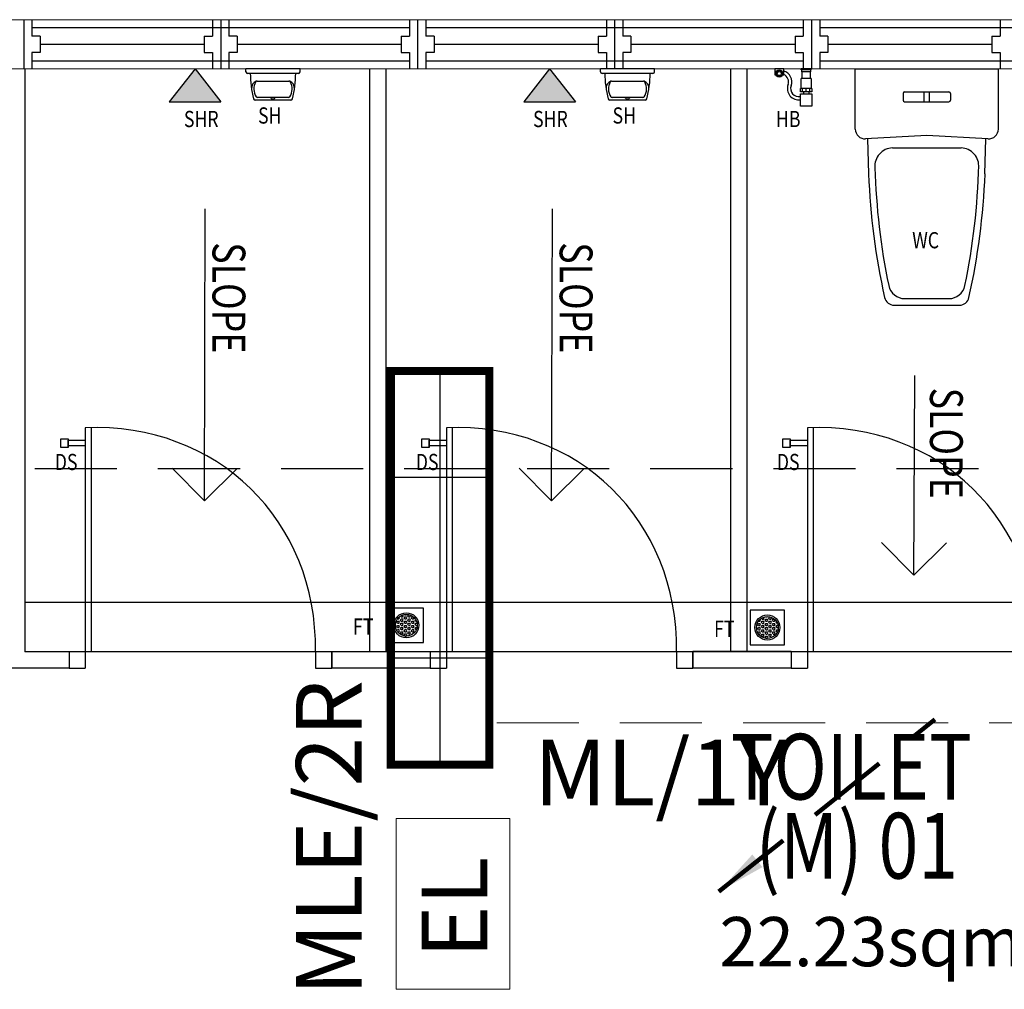
# Model space of a CAD drawing. Units: millimetres. Extents: x 1927176 to 2272766, y 54374 to 465820.
# Drawn here: x 2143586 to 2146586, y 453106 to 456062 of the extents above; entities that cross this region are included whole.
import ezdxf
from ezdxf.enums import TextEntityAlignment as Align

# ---------------------------------------------------------------- set-up
doc = ezdxf.new("R2010")
doc.units = ezdxf.units.MM
doc.header["$LTSCALE"] = 1000
doc.header["$MEASUREMENT"] = 0
doc.linetypes.add('HIDDEN', pattern=[0.375, 0.25, -0.125])
for name, color, linetype in [('-E', 4, 'CONTINUOUS'), ('-X', 7, 'CONTINUOUS'), ('E_LB', 1, 'CONTINUOUS'), ('Electrical Circuiting', 3, 'HIDDEN')]:
    doc.layers.add(name, color=color, linetype=linetype)
doc.layers.add('Emergency Light', color=6, linetype='CONTINUOUS', lineweight=25)
doc.layers.add('Lighting Points', color=6, linetype='CONTINUOUS', lineweight=25)
doc.styles.add('ARIAL', font='ARIAL.TTF', dxfattribs={"width": 0.8})
doc.styles.add('BOLT', font='ARIAL.TTF')
doc.styles.add('style1', font='romand.shx')
doc.styles.add('TXT3', font='ARIAL.TTF', dxfattribs={"height": 3.5})
doc.dimstyles.get("Standard").update_dxf_attribs({"dimtxt": 0.18, "dimasz": 0.18, "dimexe": 0.18, "dimexo": 0.0625, "dimgap": 0.09, "dimtad": 0, "dimtih": 1, "dimtoh": 1, "dimdec": 4, "dimzin": 0, "dimdsep": 46, "dimtxsty": 'Standard', "dimcen": 0.09, "dimadec": 0, "dimazin": 0, "dimtfac": 1, "dimtdec": 4, "dimtofl": 0, "dimtmove": 0, "dimatfit": 3, "dimfxl": 0, "dimtolj": 1, "dimtzin": 0, "dimarcsym": 0})

# ---------------------------------------------------------------- blocks, each defined once
blk = doc.blocks.new('1x36 Mounted Fitting')
at = {"layer": 'Lighting Points', "color": 1}
for p, q in [((0, 600), (0, -600)), ((150, 275.4), (-150, 275.4)), ((150, -275.4), (-150, -275.4))]:
    blk.add_line(p, q, dxfattribs=at)
at = {"layer": 'Lighting Points', "color": 1, "const_width": 25}
blk.add_lwpolyline([(-150, 600), (150, 600), (150, -600), (-150, -600)], close=True, dxfattribs=at)
blk = doc.blocks.new('A$C60D37A99')
at = {"layer": 'Lighting Points', "rotation": 90}
blk.add_blockref('1x36 Mounted Fitting', (0, 0), dxfattribs=at)
blk = doc.blocks.new('Emergency Light')
at = {"layer": 'Emergency Light', "lineweight": 0, "ltscale": 25}
blk.add_lwpolyline([(-266.8, 186.7), (254, 186.7), (254, -159.4), (-266.8, -159.4)], close=True, dxfattribs=at)
at = {"layer": 'Emergency Light', "lineweight": 0, "ltscale": 25, "style": 'style1'}
blk.add_text('EL', height=200, dxfattribs=at).set_placement((-172, -90.5))

msp = doc.modelspace()

# ---------------------------------------------------------------- hatches: boundary and pattern name
at = {"layer": '-X', "ltscale": 5}
for points in [[(2144199.3, 455811.7), (2144120.6, 455911.7), (2144041.8, 455811.7)], [(2145279.5, 455811.7), (2145200.7, 455911.7), (2145121.9, 455811.7)]]:
    msp.add_hatch(color=8, dxfattribs=at).paths.add_polyline_path(points)

# ---------------------------------------------------------------- linework, layer by layer
at = {"layer": '-E', "linetype": 'HIDDEN'}
msp.add_line((2141757.6, 454693.6), (2148244.2, 454693.6), dxfattribs=at)
at = {"layer": '-X', "color": 8, "lineweight": 18}
for p, q in [((2147198.7, 456061.8, 0), (2142398.7, 456061.8, 0)), ((2147198.7, 455911.7), (2142398.7, 455911.7))]:
    msp.add_line(p, q, dxfattribs=at)
at = {"layer": '-X', "color": 8}
for p, q in [((2143598.7, 456061.8, 0), (2143598.7, 455911.7)), ((2143598.7, 456061.7, 0), (2143598.7, 455911.7, 0)), ((2143623.7, 456061.7, 0), (2143623.7, 456011.7, 0)), ((2144173.7, 456061.8, 0), (2144173.7, 456011.8, 0)), ((2144198.7, 456061.8, 0), (2144198.7, 455911.7, 0)), ((2144223.7, 456061.8, 0), (2144223.7, 456011.8, 0)), ((2144773.7, 456061.8, 0), (2144773.7, 456011.7, 0)), ((2144798.7, 456061.8, 0), (2144798.7, 455911.7, 0)), ((2144798.7, 456061.7, 0), (2144798.7, 455911.7, 0)), ((2144823.7, 456061.7, 0), (2144823.7, 456011.7, 0)), ((2145373.7, 456061.8, 0), (2145373.7, 456011.8, 0)), ((2145398.7, 456061.8, 0), (2145398.7, 455911.7, 0)), ((2145423.7, 456061.8, 0), (2145423.7, 456011.8, 0)), ((2145973.7, 456061.8, 0), (2145973.7, 456011.7, 0)), ((2145998.7, 456061.8, 0), (2145998.7, 455911.7, 0)), ((2145998.7, 456061.7, 0), (2145998.7, 455911.7, 0)), ((2146023.7, 456061.7, 0), (2146023.7, 456011.7, 0)), ((2146573.7, 456061.8, 0), (2146573.7, 456011.8, 0)), ((2144773.7, 456036.7, 0), (2143623.7, 456036.7, 0)), ((2145973.7, 456036.7, 0), (2144823.7, 456036.7, 0)), ((2147173.7, 456036.7, 0), (2146023.7, 456036.7, 0)), ((2143648.7, 456011.7, 0), (2143623.7, 456011.7, 0)), ((2143648.7, 456011.7, 0), (2143648.7, 455961.7, 0)), ((2144148.7, 456011.8, 0), (2144148.7, 455961.8, 0)), ((2144148.7, 456011.8, 0), (2144173.7, 456011.8, 0)), ((2144248.7, 456011.8, 0), (2144223.7, 456011.8, 0)), ((2144248.7, 456011.8, 0), (2144248.7, 455961.8, 0)), ((2144748.7, 456011.7, 0), (2144748.7, 455961.7, 0)), ((2144748.7, 456011.7, 0), (2144773.7, 456011.7, 0)), ((2144848.7, 456011.7, 0), (2144823.7, 456011.7, 0)), ((2144848.7, 456011.7, 0), (2144848.7, 455961.7, 0)), ((2145348.7, 456011.8, 0), (2145348.7, 455961.8, 0)), ((2145348.7, 456011.8, 0), (2145373.7, 456011.8, 0)), ((2145448.7, 456011.8, 0), (2145423.7, 456011.8, 0)), ((2145448.7, 456011.8, 0), (2145448.7, 455961.8, 0)), ((2145948.7, 456011.7, 0), (2145948.7, 455961.7, 0)), ((2145948.7, 456011.7, 0), (2145973.7, 456011.7, 0)), ((2146048.7, 456011.7, 0), (2146023.7, 456011.7, 0)), ((2146048.7, 456011.7, 0), (2146048.7, 455961.7, 0)), ((2146548.7, 456011.8, 0), (2146548.7, 455961.8, 0)), ((2146548.7, 456011.8, 0), (2146573.7, 456011.8, 0)), ((2143648.7, 455986.7, 0), (2144148.7, 455986.7, 0)), ((2144248.7, 455986.7, 0), (2144748.7, 455986.7, 0)), ((2144848.7, 455986.7, 0), (2145348.7, 455986.7, 0)), ((2145448.7, 455986.7, 0), (2145948.7, 455986.7, 0)), ((2146048.7, 455986.7, 0), (2146548.7, 455986.7, 0)), ((2143623.7, 455961.7, 0), (2143623.7, 455911.7, 0)), ((2143648.7, 455961.7, 0), (2143623.7, 455961.7, 0)), ((2144148.7, 455961.8, 0), (2144173.7, 455961.8, 0)), ((2144173.7, 455961.8, 0), (2144173.7, 455911.8, 0)), ((2144223.7, 455961.8, 0), (2144223.7, 455911.8, 0)), ((2144248.7, 455961.8, 0), (2144223.7, 455961.8, 0)), ((2144748.7, 455961.7, 0), (2144773.7, 455961.7, 0)), ((2144773.7, 455961.7, 0), (2144773.7, 455911.7, 0)), ((2144823.7, 455961.7, 0), (2144823.7, 455911.7, 0)), ((2144848.7, 455961.7, 0), (2144823.7, 455961.7, 0)), ((2145348.7, 455961.8, 0), (2145373.7, 455961.8, 0)), ((2145373.7, 455961.8, 0), (2145373.7, 455911.8, 0)), ((2145423.7, 455961.8, 0), (2145423.7, 455911.8, 0)), ((2145448.7, 455961.8, 0), (2145423.7, 455961.8, 0)), ((2145948.7, 455961.7, 0), (2145973.7, 455961.7, 0)), ((2145973.7, 455961.7, 0), (2145973.7, 455911.7, 0)), ((2146023.7, 455961.7, 0), (2146023.7, 455911.7, 0)), ((2146048.7, 455961.7, 0), (2146023.7, 455961.7, 0)), ((2146548.7, 455961.8, 0), (2146573.7, 455961.8, 0)), ((2146573.7, 455961.8, 0), (2146573.7, 455911.8, 0)), ((2143601.6, 455910.6, 0.4), (2143601.6, 454135.5, 0.4)), ((2143623.7, 455936.7, 0), (2144773.7, 455936.7, 0)), ((2144651.6, 455910.6, 0.4), (2144651.6, 454135.5, 0.4)), ((2144701.6, 455910.6, 0.4), (2144701.6, 454135.5, 0.4)), ((2144823.7, 455936.7, 0), (2145973.7, 455936.7, 0)), ((2145751.6, 455910.6, 0.4), (2145751.6, 454135.6, 0.4)), ((2145801.6, 455910.6, 0.4), (2145801.6, 454135.6, 0.4)), ((2145966.9, 455909.2), (2145966.9, 455911.7)), ((2145997.9, 455911.7), (2145966.9, 455911.7)), ((2145997.9, 455909.2), (2145997.9, 455911.7)), ((2146023.7, 455936.7, 0), (2147173.7, 455936.7, 0)), ((2146132.1, 455911.7), (2146568.1, 455911.7)), ((2146132.1, 455728.4), (2146132.1, 455911.7)), ((2146568.1, 455728.4), (2146568.1, 455911.7)), ((2145997.9, 455909.2), (2145966.9, 455909.2)), ((2145997.9, 455882.3), (2145966.9, 455882.3)), ((2145966.9, 455852.3), (2145966.9, 455882.3)), ((2145968.8, 455909.2), (2145968.8, 455902.8)), ((2145996, 455902.8), (2145968.8, 455902.8)), ((2145969.9, 455882.3), (2145969.9, 455902.8)), ((2145994.9, 455902.8), (2145994.9, 455882.3)), ((2145996, 455909.2), (2145996, 455902.8)), ((2145997.9, 455882.3), (2145997.9, 455852.3)), ((2145999.9, 455852.3), (2145964.9, 455852.3)), ((2145964.9, 455842.3), (2145964.9, 455852.3)), ((2145971.3, 455842.3), (2145971.3, 455852.3)), ((2145982.4, 455842.3), (2145982.4, 455852.3)), ((2145993.5, 455842.3), (2145993.5, 455852.3)), ((2145999.9, 455852.3), (2145999.9, 455842.3)), ((2145999.9, 455842.3), (2145964.9, 455842.3)), ((2146277.6, 455836.7), (2146277.6, 455816.7)), ((2146282.6, 455841.7), (2146417.6, 455841.7)), ((2146342.1, 455811.7), (2146342.1, 455841.7)), ((2146358.1, 455811.7), (2146358.1, 455841.7)), ((2146422.6, 455836.7), (2146422.6, 455816.7)), ((2146282.6, 455811.7), (2146417.6, 455811.7)), ((2146350.1, 455708.7), (2146163.7, 455698.4)), ((2146536.4, 455698.4), (2146350.1, 455708.7)), ((2146173.1, 455591.7), (2146170, 455698.8)), ((2146245.4, 455670.8), (2146454.7, 455670.8)), ((2146527.1, 455591.7), (2146530.1, 455698.8)), ((2144149.3, 454595.5), (2144151.7, 455485.5)), ((2145207.1, 454595.5), (2145209.5, 455485.5)), ((2146250.7, 455191.7), (2146449.4, 455191.7)), ((2146282.8, 455211.7), (2146417.4, 455211.7)), ((2146311, 454368.7), (2146313.4, 454977.5)), ((2143786.2, 454818.2, 0), (2143786.2, 454135.6, 0)), ((2143804.7, 454135.6, 0), (2143804.7, 454817.6, 0)), ((2144886.2, 454818.2, 0), (2144886.2, 454135.6, 0)), ((2144904.7, 454135.6, 0), (2144904.7, 454817.6, 0)), ((2145986.2, 454818.2, 0), (2145986.2, 454135.6, 0)), ((2146004.7, 454135.6, 0), (2146004.7, 454817.6, 0)), ((2144050.6, 454694.7), (2144149.3, 454595.5)), ((2144248.6, 454694.2), (2144149.3, 454595.5)), ((2145108.4, 454694.7), (2145207.1, 454595.5)), ((2145306.4, 454694.2), (2145207.1, 454595.5)), ((2146212.2, 454467.9), (2146311, 454368.7)), ((2146410.2, 454467.4), (2146311, 454368.7)), ((2143736.9, 454135.6, 0), (2143736.9, 454085.6)), ((2143736.9, 454135.6, 0), (2143786.2, 454135.6, 0)), ((2143736.9, 454135.6, 0), (2143786.2, 454135.6, 0)), ((2143786.2, 454135.6, 0), (2143786.2, 454085.6)), ((2143786.2, 454135.6, 0), (2143804.7, 454135.6, 0)), ((2143786.2, 454135.6, 0), (2143786.2, 454085.6)), ((2144487.6, 454135.6, 0), (2144487.6, 454085.6)), ((2144487.6, 454135.6, 0), (2144536.9, 454135.6, 0)), ((2144487.6, 454135.6, 0), (2144536.9, 454135.6, 0)), ((2144536.9, 454085.6), (2144536.9, 454135.6, 0)), ((2144536.9, 454135.6, 0), (2144536.9, 454085.6)), ((2144536.9, 454135.6, 0), (2144536.9, 454085.6)), ((2144836.9, 454135.6, 0), (2144836.9, 454085.6)), ((2144836.9, 454135.6, 0), (2144886.2, 454135.6, 0)), ((2144836.9, 454135.6, 0), (2144886.2, 454135.6, 0)), ((2144886.2, 454135.6, 0), (2144886.2, 454085.6)), ((2144886.2, 454135.6, 0), (2144904.7, 454135.6, 0)), ((2144886.2, 454135.6, 0), (2144886.2, 454085.6)), ((2145587.6, 454135.6, 0), (2145587.6, 454085.6)), ((2145587.6, 454135.6, 0), (2145636.9, 454135.6, 0)), ((2145587.6, 454135.6, 0), (2145636.9, 454135.6, 0)), ((2145636.9, 454085.6), (2145636.9, 454135.6, 0)), ((2145636.9, 454135.6, 0), (2145636.9, 454085.6)), ((2145636.9, 454135.6, 0), (2145636.9, 454085.6)), ((2145936.9, 454135.6, 0), (2145936.9, 454085.6)), ((2145936.9, 454135.6, 0), (2145986.2, 454135.6, 0)), ((2145936.9, 454135.6, 0), (2145986.2, 454135.6, 0)), ((2145986.2, 454135.6, 0), (2145986.2, 454085.6)), ((2145986.2, 454135.6, 0), (2146004.7, 454135.6, 0)), ((2145986.2, 454135.6, 0), (2145986.2, 454085.6)), ((2143736.9, 454085.6), (2143786.2, 454085.6)), ((2144487.6, 454085.6), (2144536.9, 454085.6)), ((2144836.9, 454085.6), (2144886.2, 454085.6)), ((2145587.6, 454085.6), (2145636.9, 454085.6)), ((2145936.9, 454085.6), (2145986.2, 454085.6))]:
    msp.add_line(p, q, dxfattribs=at)
at = {"layer": '-X', "color": 8, "ltscale": 5}
for p, q in [((2144120.6, 455911.7), (2144041.8, 455811.7)), ((2144120.6, 455911.7), (2144199.3, 455811.7)), ((2145200.7, 455911.7), (2145121.9, 455811.7)), ((2145200.7, 455911.7), (2145279.5, 455811.7)), ((2144041.8, 455811.7), (2144199.3, 455811.7)), ((2145121.9, 455811.7), (2145279.5, 455811.7)), ((2147976.6, 454285.6, 0), (2143601.6, 454285.5)), ((2147976.6, 454135.6, 0), (2143601.6, 454135.5))]:
    msp.add_line(p, q, dxfattribs=at)
at = {"layer": '-X', "color": 8, "linetype": 'Continuous'}
for p, q in [((2144275.5, 455903.2), (2144275.5, 455911.7)), ((2144440.5, 455911.7), (2144275.5, 455911.7)), ((2144440.5, 455903.2), (2144440.5, 455911.7)), ((2145355.7, 455903.2), (2145355.7, 455911.7)), ((2145520.7, 455911.7), (2145355.7, 455911.7)), ((2145520.7, 455903.2), (2145520.7, 455911.7)), ((2145914.4, 455911.7), (2145887, 455911.7)), ((2145887, 455911.7), (2145887, 455893.5)), ((2145914.4, 455893.5), (2145914.4, 455911.7)), ((2144435.5, 455898.2), (2144280.5, 455898.2)), ((2145515.7, 455898.2), (2145360.7, 455898.2)), ((2145887, 455893.5), (2145890.4, 455893.5)), ((2145911, 455893.5), (2145914.4, 455893.5)), ((2144309.6, 455874.6), (2144406.5, 455874.6)), ((2145389.7, 455874.6), (2145486.6, 455874.6)), ((2144405.1, 455824.7), (2144311, 455824.7)), ((2145485.2, 455824.7), (2145391.1, 455824.7)), ((2145965.2, 455836.2), (2145999.7, 455836.2)), ((2145965.2, 455798.5), (2145965.2, 455836.2)), ((2145974.6, 455842.3), (2145974.6, 455836.2)), ((2145990.2, 455842.3), (2145990.2, 455836.2)), ((2145999.7, 455836.2), (2145999.7, 455798.5)), ((2144412.2, 455816.7), (2144303.9, 455816.7)), ((2145492.3, 455816.7), (2145384, 455816.7)), ((2145999.7, 455798.5), (2145965.2, 455798.5)), ((2143711.2, 454757.5, 0), (2143711.2, 454783.9, 0)), ((2143711.2, 454783.9, 0), (2143733.8, 454783.9, 0)), ((2143733.8, 454783.9, 0), (2143733.8, 454757.5, 0)), ((2143733.8, 454760.7, 0), (2143733.8, 454780.7, 0)), ((2143786.2, 454778.7, 0), (2143733.8, 454778.7, 0)), ((2144811.2, 454757.5, 0), (2144811.2, 454783.9, 0)), ((2144811.2, 454783.9, 0), (2144833.8, 454783.9, 0)), ((2144833.8, 454783.9, 0), (2144833.8, 454757.5, 0)), ((2144833.8, 454760.7, 0), (2144833.8, 454780.7, 0)), ((2144886.2, 454778.7, 0), (2144833.8, 454778.7, 0)), ((2145911.2, 454757.5, 0), (2145911.2, 454783.9, 0)), ((2145911.2, 454783.9, 0), (2145933.8, 454783.9, 0)), ((2145933.8, 454783.9, 0), (2145933.8, 454757.5, 0)), ((2145933.8, 454760.7, 0), (2145933.8, 454780.7, 0)), ((2145986.2, 454778.7, 0), (2145933.8, 454778.7, 0)), ((2143733.8, 454757.5, 0), (2143711.2, 454757.5, 0)), ((2143786.2, 454762.7, 0), (2143733.8, 454762.7, 0)), ((2144833.8, 454757.5, 0), (2144811.2, 454757.5, 0)), ((2144886.2, 454762.7, 0), (2144833.8, 454762.7, 0)), ((2145933.8, 454757.5, 0), (2145911.2, 454757.5, 0)), ((2145986.2, 454762.7, 0), (2145933.8, 454762.7, 0)), ((2144816.8, 454268.5), (2144711.8, 454268.5)), ((2144711.8, 454268.5), (2144711.8, 454163.5)), ((2144816.8, 454163.5), (2144816.8, 454268.5)), ((2145916.8, 454261.7), (2145811.8, 454261.7)), ((2145811.8, 454261.7), (2145811.8, 454156.7)), ((2145916.8, 454156.7), (2145916.8, 454261.7)), ((2144737.3, 454235.2), (2144741.1, 454235.2)), ((2144737.3, 454235.2), (2144737.3, 454235.2)), ((2144741.1, 454235.2), (2144743, 454238.4)), ((2144743, 454238.4), (2144741.8, 454240.4)), ((2144746.7, 454231.9), (2144748.6, 454235.2)), ((2144748.6, 454228.7), (2144746.7, 454231.9)), ((2144748.6, 454241.7), (2144747.1, 454244.3)), ((2144748.6, 454241.7), (2144752.3, 454241.7)), ((2144748.6, 454235.2), (2144752.3, 454235.2)), ((2144752.3, 454241.7), (2144754.2, 454244.9)), ((2144754.2, 454231.9), (2144752.3, 454235.2)), ((2144752.3, 454228.7), (2144754.2, 454231.9)), ((2144754.2, 454244.9), (2144752.9, 454247.2)), ((2144758, 454238.4), (2144759.8, 454241.7)), ((2144759.8, 454235.2), (2144758, 454238.4)), ((2144759.8, 454248.2), (2144759.5, 454248.8)), ((2144759.8, 454248.2), (2144763.6, 454248.2)), ((2144759.8, 454241.7), (2144763.6, 454241.7)), ((2144759.8, 454235.2), (2144763.6, 454235.2)), ((2144763.6, 454248.2), (2144764.2, 454249.2)), ((2144765.5, 454238.4), (2144763.6, 454241.7)), ((2144763.6, 454235.2), (2144765.5, 454238.4)), ((2144769.2, 454244.9), (2144771.1, 454248.2)), ((2144771.1, 454241.7), (2144769.2, 454244.9)), ((2144769.2, 454231.9), (2144771.1, 454235.2)), ((2144771.1, 454228.7), (2144769.2, 454231.9)), ((2144771.1, 454248.2), (2144772.4, 454248.2)), ((2144771.1, 454241.7), (2144774.8, 454241.7)), ((2144771.1, 454235.2), (2144774.8, 454235.2)), ((2144774.8, 454241.7), (2144776.7, 454244.9)), ((2144776.7, 454231.9), (2144774.8, 454235.2)), ((2144774.8, 454228.7), (2144776.7, 454231.9)), ((2144776.7, 454244.9), (2144775.3, 454247.3)), ((2144780.5, 454238.4), (2144782.3, 454241.7)), ((2144782.3, 454235.2), (2144780.5, 454238.4)), ((2144782.3, 454241.7), (2144785.3, 454241.7)), ((2144782.3, 454235.2), (2144786.1, 454235.2)), ((2144786.1, 454235.2), (2144788, 454238.4)), ((2144788, 454238.4), (2144786.8, 454240.4)), ((2144791.7, 454231.9), (2144792.6, 454233.4)), ((2144793.6, 454228.7), (2144791.7, 454231.9)), ((2145841, 454228.4), (2145842.9, 454231.7)), ((2145842.9, 454231.7), (2145841.8, 454233.6)), ((2145848.5, 454234.9), (2145847, 454237.5)), ((2145848.5, 454234.9), (2145852.3, 454234.9)), ((2145852.3, 454234.9), (2145854.1, 454238.2)), ((2145854.1, 454238.2), (2145852.9, 454240.4)), ((2145857.9, 454231.7), (2145859.8, 454234.9)), ((2145859.8, 454228.4), (2145857.9, 454231.7)), ((2145859.8, 454241.4), (2145859.4, 454242)), ((2145859.8, 454241.4), (2145863.5, 454241.4)), ((2145859.8, 454234.9), (2145863.5, 454234.9)), ((2145863.5, 454241.4), (2145864.1, 454242.4)), ((2145865.4, 454231.7), (2145863.5, 454234.9)), ((2145863.5, 454228.4), (2145865.4, 454231.7)), ((2145869.1, 454238.2), (2145871, 454241.4)), ((2145871, 454234.9), (2145869.1, 454238.2)), ((2145871, 454241.4), (2145872.3, 454241.4)), ((2145871, 454234.9), (2145874.8, 454234.9)), ((2145874.8, 454234.9), (2145876.6, 454238.2)), ((2145876.6, 454238.2), (2145875.3, 454240.5)), ((2145880.4, 454231.7), (2145882.3, 454234.9)), ((2145882.3, 454228.4), (2145880.4, 454231.7)), ((2145882.3, 454234.9), (2145885.3, 454234.9)), ((2145886, 454228.4), (2145887.9, 454231.7)), ((2145887.9, 454231.7), (2145886.8, 454233.6)), ((2144731.2, 454218.1), (2144731.7, 454219)), ((2144731.7, 454219), (2144731.3, 454219.6)), ((2144735.5, 454225.5), (2144737.3, 454228.7)), ((2144737.3, 454222.2), (2144735.5, 454225.5)), ((2144735.5, 454212.5), (2144737.3, 454215.7)), ((2144737.3, 454209.2), (2144735.5, 454212.5)), ((2144735.5, 454199.6), (2144737.3, 454202.7)), ((2144737.3, 454228.7), (2144741.1, 454228.7)), ((2144737.3, 454222.2), (2144741.1, 454222.2)), ((2144737.3, 454215.7), (2144741.1, 454215.7)), ((2144737.3, 454209.2), (2144741.1, 454209.2)), ((2144737.3, 454202.7), (2144741.1, 454202.7)), ((2144743, 454225.5), (2144741.1, 454228.7)), ((2144741.1, 454222.2), (2144743, 454225.5)), ((2144743, 454212.5), (2144741.1, 454215.7)), ((2144741.1, 454209.2), (2144743, 454212.5)), ((2144743, 454199.5), (2144741.1, 454202.7)), ((2144746.7, 454219), (2144748.6, 454222.2)), ((2144748.6, 454215.7), (2144746.7, 454219)), ((2144746.7, 454206), (2144748.6, 454209.2)), ((2144748.6, 454202.7), (2144746.7, 454206)), ((2144748.6, 454228.7), (2144752.3, 454228.7)), ((2144748.6, 454222.2), (2144752.3, 454222.2)), ((2144748.6, 454215.7), (2144752.3, 454215.7)), ((2144748.6, 454209.2), (2144752.3, 454209.2)), ((2144748.6, 454202.7), (2144752.3, 454202.7)), ((2144754.2, 454219), (2144752.3, 454222.2)), ((2144752.3, 454215.7), (2144754.2, 454219)), ((2144754.2, 454206), (2144752.3, 454209.2)), ((2144752.3, 454202.7), (2144754.2, 454206)), ((2144758, 454225.5), (2144759.8, 454228.7)), ((2144759.8, 454222.2), (2144758, 454225.5)), ((2144758, 454212.5), (2144759.8, 454215.7)), ((2144759.8, 454209.2), (2144758, 454212.5)), ((2144758, 454199.5), (2144759.8, 454202.7)), ((2144759.8, 454228.7), (2144763.6, 454228.7)), ((2144759.8, 454222.2), (2144763.6, 454222.2)), ((2144759.8, 454215.7), (2144763.6, 454215.7)), ((2144759.8, 454209.2), (2144763.6, 454209.2)), ((2144759.8, 454202.7), (2144763.6, 454202.7)), ((2144765.5, 454225.5), (2144763.6, 454228.7)), ((2144763.6, 454222.2), (2144765.5, 454225.5)), ((2144765.5, 454212.5), (2144763.6, 454215.7)), ((2144763.6, 454209.2), (2144765.5, 454212.5)), ((2144765.5, 454199.5), (2144763.6, 454202.7)), ((2144769.2, 454219), (2144771.1, 454222.2)), ((2144771.1, 454215.7), (2144769.2, 454219)), ((2144769.2, 454206), (2144771.1, 454209.2)), ((2144771.1, 454202.7), (2144769.2, 454206)), ((2144771.1, 454228.7), (2144774.8, 454228.7)), ((2144771.1, 454222.2), (2144774.8, 454222.2)), ((2144771.1, 454215.7), (2144774.8, 454215.7)), ((2144771.1, 454209.2), (2144774.8, 454209.2)), ((2144771.1, 454202.7), (2144774.8, 454202.7)), ((2144776.7, 454219), (2144774.8, 454222.2)), ((2144774.8, 454215.7), (2144776.7, 454219)), ((2144776.7, 454206), (2144774.8, 454209.2)), ((2144774.8, 454202.7), (2144776.7, 454206)), ((2144780.5, 454225.5), (2144782.3, 454228.7)), ((2144782.3, 454222.2), (2144780.5, 454225.5)), ((2144780.5, 454212.5), (2144782.3, 454215.7)), ((2144782.3, 454209.2), (2144780.5, 454212.5)), ((2144780.5, 454199.5), (2144782.3, 454202.7)), ((2144782.3, 454228.7), (2144786.1, 454228.7)), ((2144782.3, 454222.2), (2144786.1, 454222.2)), ((2144782.3, 454215.7), (2144786.1, 454215.7)), ((2144782.3, 454209.2), (2144786.1, 454209.2)), ((2144782.3, 454202.7), (2144786.1, 454202.7)), ((2144788, 454225.5), (2144786.1, 454228.7)), ((2144786.1, 454222.2), (2144788, 454225.5)), ((2144788, 454212.5), (2144786.1, 454215.7)), ((2144786.1, 454209.2), (2144788, 454212.5)), ((2144788, 454199.5), (2144786.1, 454202.7)), ((2144791.7, 454219), (2144793.6, 454222.2)), ((2144793.6, 454215.7), (2144791.7, 454219)), ((2144791.7, 454206), (2144793.6, 454209.2)), ((2144793.6, 454202.7), (2144791.7, 454206)), ((2144793.6, 454228.7), (2144795, 454228.7)), ((2144793.6, 454222.2), (2144796.9, 454222.2)), ((2144793.6, 454215.7), (2144797.3, 454215.7)), ((2144793.6, 454209.2), (2144796.8, 454209.2)), ((2144793.6, 454202.7), (2144794.7, 454202.7)), ((2144797.3, 454215.7), (2144797.5, 454216)), ((2145831.2, 454211.3), (2145831.6, 454212.2)), ((2145831.6, 454212.2), (2145831.3, 454212.8)), ((2145835.4, 454218.7), (2145837.3, 454221.9)), ((2145837.3, 454215.4), (2145835.4, 454218.7)), ((2145835.4, 454205.7), (2145837.3, 454208.9)), ((2145837.3, 454202.4), (2145835.4, 454205.7)), ((2145837.3, 454228.4), (2145837.2, 454228.5)), ((2145837.3, 454228.4), (2145841, 454228.4)), ((2145837.3, 454221.9), (2145841, 454221.9)), ((2145837.3, 454215.4), (2145841, 454215.4)), ((2145837.3, 454208.9), (2145841, 454208.9)), ((2145837.3, 454202.4), (2145841, 454202.4)), ((2145842.9, 454218.7), (2145841, 454221.9)), ((2145841, 454215.4), (2145842.9, 454218.7)), ((2145842.9, 454205.7), (2145841, 454208.9)), ((2145841, 454202.4), (2145842.9, 454205.7)), ((2145846.6, 454225.2), (2145848.5, 454228.4)), ((2145848.5, 454221.9), (2145846.6, 454225.2)), ((2145846.6, 454212.2), (2145848.5, 454215.4)), ((2145848.5, 454208.9), (2145846.6, 454212.2)), ((2145846.6, 454199.2), (2145848.5, 454202.4)), ((2145848.5, 454228.4), (2145852.3, 454228.4)), ((2145848.5, 454221.9), (2145852.3, 454221.9)), ((2145848.5, 454215.4), (2145852.3, 454215.4)), ((2145848.5, 454208.9), (2145852.3, 454208.9)), ((2145848.5, 454202.4), (2145852.3, 454202.4)), ((2145854.1, 454225.2), (2145852.3, 454228.4)), ((2145852.3, 454221.9), (2145854.1, 454225.2)), ((2145854.1, 454212.2), (2145852.3, 454215.4)), ((2145852.3, 454208.9), (2145854.1, 454212.2)), ((2145854.1, 454199.2), (2145852.3, 454202.4)), ((2145857.9, 454218.7), (2145859.8, 454221.9)), ((2145859.8, 454215.4), (2145857.9, 454218.7)), ((2145857.9, 454205.7), (2145859.8, 454208.9)), ((2145859.8, 454202.4), (2145857.9, 454205.7)), ((2145859.8, 454228.4), (2145863.5, 454228.4)), ((2145859.8, 454221.9), (2145863.5, 454221.9)), ((2145859.8, 454215.4), (2145863.5, 454215.4)), ((2145859.8, 454208.9), (2145863.5, 454208.9)), ((2145859.8, 454202.4), (2145863.5, 454202.4)), ((2145865.4, 454218.7), (2145863.5, 454221.9)), ((2145863.5, 454215.4), (2145865.4, 454218.7)), ((2145865.4, 454205.7), (2145863.5, 454208.9)), ((2145863.5, 454202.4), (2145865.4, 454205.7)), ((2145869.1, 454225.2), (2145871, 454228.4)), ((2145871, 454221.9), (2145869.1, 454225.2)), ((2145869.1, 454212.2), (2145871, 454215.4)), ((2145871, 454208.9), (2145869.1, 454212.2)), ((2145869.1, 454199.2), (2145871, 454202.4)), ((2145871, 454228.4), (2145874.8, 454228.4)), ((2145871, 454221.9), (2145874.8, 454221.9)), ((2145871, 454215.4), (2145874.8, 454215.4)), ((2145871, 454208.9), (2145874.8, 454208.9)), ((2145871, 454202.4), (2145874.8, 454202.4)), ((2145876.6, 454225.2), (2145874.8, 454228.4)), ((2145874.8, 454221.9), (2145876.6, 454225.2)), ((2145876.6, 454212.2), (2145874.8, 454215.4)), ((2145874.8, 454208.9), (2145876.6, 454212.2)), ((2145876.6, 454199.2), (2145874.8, 454202.4)), ((2145880.4, 454218.7), (2145882.3, 454221.9)), ((2145882.3, 454215.4), (2145880.4, 454218.7)), ((2145880.4, 454205.7), (2145882.3, 454208.9)), ((2145882.3, 454202.4), (2145880.4, 454205.7)), ((2145882.3, 454228.4), (2145886, 454228.4)), ((2145882.3, 454221.9), (2145886, 454221.9)), ((2145882.3, 454215.4), (2145886, 454215.4)), ((2145882.3, 454208.9), (2145886, 454208.9)), ((2145882.3, 454202.4), (2145886, 454202.4)), ((2145887.9, 454218.7), (2145886, 454221.9)), ((2145886, 454215.4), (2145887.9, 454218.7)), ((2145887.9, 454205.7), (2145886, 454208.9)), ((2145886, 454202.4), (2145887.9, 454205.7)), ((2145891.6, 454225.2), (2145892.5, 454226.6)), ((2145893.5, 454221.9), (2145891.6, 454225.2)), ((2145891.6, 454212.2), (2145893.5, 454215.4)), ((2145893.5, 454208.9), (2145891.6, 454212.2)), ((2145891.6, 454199.2), (2145893.5, 454202.4)), ((2145893.5, 454221.9), (2145894.9, 454221.9)), ((2145893.5, 454215.4), (2145896.8, 454215.4)), ((2145893.5, 454208.9), (2145897.3, 454208.9)), ((2145893.5, 454202.4), (2145896.7, 454202.4)), ((2145897.3, 454208.9), (2145897.4, 454209.2)), ((2144737.7, 454196.2), (2144741.1, 454196.2)), ((2144741.1, 454196.2), (2144743, 454199.5)), ((2144746.7, 454193), (2144748.6, 454196.2)), ((2144748.6, 454189.7), (2144746.7, 454193)), ((2144748.6, 454196.2), (2144752.3, 454196.2)), ((2144748.6, 454189.7), (2144752.3, 454189.7)), ((2144754.2, 454193), (2144752.3, 454196.2)), ((2144752.3, 454189.7), (2144754.2, 454193)), ((2144759.8, 454196.2), (2144758, 454199.5)), ((2144758, 454186.5), (2144759.8, 454189.7)), ((2144759.8, 454183.2), (2144758, 454186.5)), ((2144759.8, 454196.2), (2144763.6, 454196.2)), ((2144759.8, 454189.7), (2144763.6, 454189.7)), ((2144759.8, 454183.2), (2144763.6, 454183.2)), ((2144763.6, 454196.2), (2144765.5, 454199.5)), ((2144765.5, 454186.5), (2144763.6, 454189.7)), ((2144763.6, 454183.2), (2144765.5, 454186.5)), ((2144769.2, 454193), (2144771.1, 454196.2)), ((2144771.1, 454189.7), (2144769.2, 454193)), ((2144771.1, 454196.2), (2144774.8, 454196.2)), ((2144771.1, 454189.7), (2144774.8, 454189.7)), ((2144776.7, 454193), (2144774.8, 454196.2)), ((2144774.8, 454189.7), (2144776.7, 454193)), ((2144782.3, 454196.2), (2144780.5, 454199.5)), ((2144780.9, 454187.3), (2144782.3, 454189.7)), ((2144782.3, 454196.2), (2144786.1, 454196.2)), ((2144782.3, 454189.7), (2144784.6, 454189.7)), ((2144786.1, 454196.2), (2144788, 454199.5)), ((2145835.4, 454192.8), (2145837.3, 454195.9)), ((2145837.3, 454195.9), (2145841, 454195.9)), ((2145837.6, 454189.4), (2145841, 454189.4)), ((2145842.9, 454192.7), (2145841, 454195.9)), ((2145841, 454189.4), (2145842.9, 454192.7)), ((2145848.5, 454195.9), (2145846.6, 454199.2)), ((2145846.6, 454186.2), (2145848.5, 454189.4)), ((2145848.5, 454182.9), (2145846.6, 454186.2)), ((2145848.5, 454195.9), (2145852.3, 454195.9)), ((2145848.5, 454189.4), (2145852.3, 454189.4)), ((2145848.5, 454182.9), (2145852.3, 454182.9)), ((2145852.3, 454195.9), (2145854.1, 454199.2)), ((2145854.1, 454186.2), (2145852.3, 454189.4)), ((2145852.3, 454182.9), (2145854.1, 454186.2)), ((2145857.9, 454192.7), (2145859.8, 454195.9)), ((2145859.8, 454189.4), (2145857.9, 454192.7)), ((2145857.9, 454179.7), (2145859.8, 454182.9)), ((2145859.8, 454176.5), (2145857.9, 454179.7)), ((2145859.8, 454195.9), (2145863.5, 454195.9)), ((2145859.8, 454189.4), (2145863.5, 454189.4)), ((2145859.8, 454182.9), (2145863.5, 454182.9)), ((2145859.8, 454176.5), (2145863.5, 454176.5)), ((2145865.4, 454192.7), (2145863.5, 454195.9)), ((2145863.5, 454189.4), (2145865.4, 454192.7)), ((2145865.4, 454179.7), (2145863.5, 454182.9)), ((2145863.5, 454176.5), (2145865.4, 454179.7)), ((2145871, 454195.9), (2145869.1, 454199.2)), ((2145869.1, 454186.2), (2145871, 454189.4)), ((2145871, 454182.9), (2145869.1, 454186.2)), ((2145871, 454195.9), (2145874.8, 454195.9)), ((2145871, 454189.4), (2145874.8, 454189.4)), ((2145871, 454182.9), (2145874.8, 454182.9)), ((2145874.8, 454195.9), (2145876.6, 454199.2)), ((2145876.6, 454186.2), (2145874.8, 454189.4)), ((2145874.8, 454182.9), (2145876.6, 454186.2)), ((2145880.4, 454192.7), (2145882.3, 454195.9)), ((2145882.3, 454189.4), (2145880.4, 454192.7)), ((2145880.9, 454180.5), (2145882.3, 454182.9)), ((2145882.3, 454195.9), (2145886, 454195.9)), ((2145882.3, 454189.4), (2145886, 454189.4)), ((2145882.3, 454182.9), (2145884.5, 454182.9)), ((2145887.9, 454192.7), (2145886, 454195.9)), ((2145886, 454189.4), (2145887.9, 454192.7)), ((2145893.5, 454195.9), (2145891.6, 454199.2)), ((2145893.5, 454195.9), (2145894.6, 454195.9)), ((2144711.8, 454163.5), (2144816.8, 454163.5)), ((2145811.8, 454156.7), (2145916.8, 454156.7))]:
    msp.add_line(p, q, dxfattribs=at)
at = {"layer": '-X', "color": 8, "extrusion": (0.004711, 1.16842e-07, 0.999989)}
for p, q in [((2143736.9, 454135.5), (2143601.6, 454135.5)), ((2144836.9, 454135.5), (2144536.9, 454135.5)), ((2145936.9, 454135.6), (2145636.9, 454135.6)), ((2143736.9, 454085.5), (2143551.6, 454085.5, 0.4)), ((2144836.9, 454085.5), (2144536.9, 454085.5)), ((2145936.9, 454085.6), (2145636.9, 454085.6))]:
    msp.add_line(p, q, dxfattribs=at)
at = {"layer": '-X', "color": 8, "linetype": 'Continuous'}
for centre, radius in [((2145900.7, 455897.7), 11.1), ((2145900.7, 455897.7), 9.53), ((2145900.7, 455897.7), 6.03), ((2144764.3, 454216), 38.2), ((2144764.3, 454216), 33.2), ((2145864.3, 454209.2), 38.2), ((2145864.3, 454209.2), 33.2)]:
    msp.add_circle(centre, radius, dxfattribs=at)
for centre, radius, start, end in [((2144280.5, 455903.2), 5, 180, 270), ((2144616.5, 455902.5), 327.8, 180.7442, 194.4819), ((2144099.6, 455902.5), 327.8, 345.5181, 359.2558), ((2144435.5, 455903.2), 5, 270, 0), ((2145360.7, 455903.2), 5, 180, 270), ((2145696.6, 455902.5), 327.8, 180.7442, 194.4819), ((2145179.7, 455902.5), 327.8, 345.5181, 359.2558), ((2145515.7, 455903.2), 5, 270, 0), ((2145904.4, 455872.3), 34.5, 339.8188, 73.0238), ((2145904.4, 455872.3), 24.5, 339.8188, 65.7097), ((2144314.8, 455853.1), 22.2, 110.344, 185.1706), ((2144344.3, 455850.8), 44.4, 151.5392, 212.4449), ((2144309.6, 455869.6), 5, 90, 151.5392), ((2144406.5, 455869.6), 5, 28.4608, 90), ((2144401.3, 455853.1), 22.2, 354.8294, 69.656), ((2144371.8, 455850.8), 44.4, 327.5551, 28.4608), ((2145394.9, 455853.1), 22.2, 110.344, 185.1706), ((2145424.4, 455850.8), 44.4, 151.5392, 212.4449), ((2145389.7, 455869.6), 5, 90, 151.5392), ((2145486.6, 455869.6), 5, 28.4608, 90), ((2145481.4, 455853.1), 22.2, 354.8294, 69.656), ((2145451.9, 455850.8), 44.4, 327.5551, 28.4608), ((2145959.7, 455852), 34.5, 159.8188, 279.1563), ((2145959.7, 455852), 24.5, 159.8188, 282.9528), ((2144303.9, 455821.7), 5, 194.4819, 270), ((2144311, 455829.7), 5, 212.4449, 270), ((2144405.1, 455829.7), 5, 270, 327.5551), ((2144412.2, 455821.7), 5, 270, 345.5181), ((2145384, 455821.7), 5, 194.4819, 270), ((2145391.1, 455829.7), 5, 212.4449, 270), ((2145485.2, 455829.7), 5, 270, 327.5551), ((2145492.3, 455821.7), 5, 270, 345.5181)]:
    msp.add_arc(centre, radius, start, end, dxfattribs=at)
at = {"layer": '-X', "color": 8}
for centre, radius, start, end in [((2146282.6, 455836.7), 5, 90, 180), ((2146417.6, 455836.7), 5, 0, 90), ((2146282.6, 455816.7), 5, 180, 270), ((2146417.6, 455816.7), 5, 270, 0), ((2146162.1, 455728.4), 30, 180, 273.1623), ((2146538.1, 455728.4), 30, 266.8377, 0), ((2146246.9, 455615.7), 55.1, 91.5156, 185.1724), ((2146453.3, 455615.7), 55.1, 354.8276, 88.4844), ((2148265.7, 455670), 2074.5, 181.6378, 191.6471), ((2144437.8, 455669.7), 2071.2, 348.3436, 358.5584), ((2148258.6, 455670.6), 2087.4, 182.1666, 192.6103), ((2144441.6, 455670.6), 2087.4, 347.3897, 357.8334), ((2146282.8, 455261.7), 50, 192.1481, 270), ((2146417.4, 455261.7), 50, 270, 347.8519), ((2146250.7, 455221.7), 30, 193.1254, 270), ((2146449.4, 455221.7), 30, 270, 346.8746)]:
    msp.add_arc(centre, radius, start, end, dxfattribs=at)
at = {"layer": '-X', "color": 8, "linetype": 'Continuous', "extrusion": (0, 0, -1)}
for centre in [(2144358, 455828.1), (2145438.2, 455828.1)]:
    msp.add_ellipse(centre, major_axis=(0, -8.9), ratio=0.831945, start_param=-1.173463, end_param=1.173463, dxfattribs=at)
at = {"layer": '-X', "color": 8, "extrusion": (6.30725e-22, -4.07675e-09, 1)}
for centre in [(2143722.9, 454051.6, 0), (2144822.9, 454051.6, 0), (2145922.9, 454051.6, 0)]:
    msp.add_ellipse(centre, major_axis=(566.2, 581.4, 0), ratio=0.884018, start_param=-0.750341, end_param=0.750795, dxfattribs=at)
at = {"layer": 'Electrical Circuiting', "lineweight": 0}
msp.add_line((2146790.1, 453918.7), (2145017.1, 453918.7), dxfattribs=at)

# ---------------------------------------------------------------- block references
at = {"layer": 'E_LB', "lineweight": 0, "ltscale": 25, "xscale": -1, "rotation": 270}
msp.add_blockref('A$C60D37A99', (2144867.1, 454391.2), dxfattribs=at)
at = {"layer": 'Emergency Light', "lineweight": 0, "rotation": 90}
msp.add_blockref('Emergency Light', (2144920.4, 453373.3), dxfattribs=at)

# ---------------------------------------------------------------- texts
at = {"layer": '-X', "color": 8, "style": 'ARIAL', "width": 0.8}
for s, height, rotation, p in [('SH', 49.41, 0.0001, (2144312.5, 455745.1)), ('SH', 49.41, 0.0001, (2145392.6, 455745.1)), ('SHR ', 49.41, 0.0001, (2144086.6, 455734.4)), ('SHR ', 49.41, 0.0001, (2145150.5, 455734.4)), ('HB', 49.41, 0.0001, (2145890.7, 455734.4)), ('WC', 49.41, 359.9999, (2146305.7, 455364.9, -4.7)), ('SLOPE', 100, 270.0001, (2144173.7, 455383.4)), ('SLOPE', 100, 270.0001, (2145231.5, 455383.4)), ('SLOPE', 100, 270.0001, (2146359.7, 454940.3)), ('DS', 49.41, 359.9999, (2143693.1, 454689, 0)), ('DS', 49.41, 359.9999, (2144793.1, 454689, 0)), ('DS', 49.41, 359.9999, (2145893.1, 454689, 0)), ('FT', 49.41, 359.9999, (2144601.9, 454187.3)), ('FT', 49.41, 359.9999, (2145701.9, 454180.5))]:
    msp.add_text(s, height=height, rotation=rotation, dxfattribs=at).set_placement(p)
for s, p in [('TOILET', (2145752.5, 453684.9)), ('(M) 01', (2145828.8, 453444))]:
    msp.add_text(s, height=200.25, dxfattribs=at).set_placement(p)
at = {"layer": '-X', "color": 8, "style": 'BOLT'}
msp.add_text('22.23sqm', height=150, dxfattribs=at).set_placement((2145718.3, 453176.9))
at = {"layer": 'Electrical Circuiting', "color": 40, "linetype": 'Continuous', "ltscale": 5, "style": 'TXT3'}
msp.add_text('MLE/2R', height=200, rotation=90, dxfattribs=at).set_placement((2144528.1, 453087.3), align=Align.MIDDLE_LEFT)
at = {"layer": 'Electrical Circuiting', "color": 4, "ltscale": 5, "style": 'TXT3'}
msp.add_text('ML/1Y', height=200, dxfattribs=at).set_placement((2145153, 453767.3), align=Align.MIDDLE_LEFT)

# ---------------------------------------------------------------- leaders
at = {"layer": 'Electrical Circuiting', "lineweight": 0}
msp.add_leader([(2145716.6, 453404.6), (2146374.5, 453929.2)], dimstyle='Standard', override={"dimtxt": 180, "dimasz": 150, "dimexe": 150, "dimexo": 0, "dimgap": 70, "dimtad": 0, "dimtih": 0, "dimdec": 0, "dimtxsty": 'ARIAL', "dimcen": 0, "dimdle": 150, "dimclrd": 256, "dimclre": 256, "dimclrt": 1, "dimtdec": 0, "dimtofl": 1, "dimfxl": 150, "dimlwd": 65535, "dimlwe": 65535}, dxfattribs=at)

doc.saveas('drawing.dxf')
